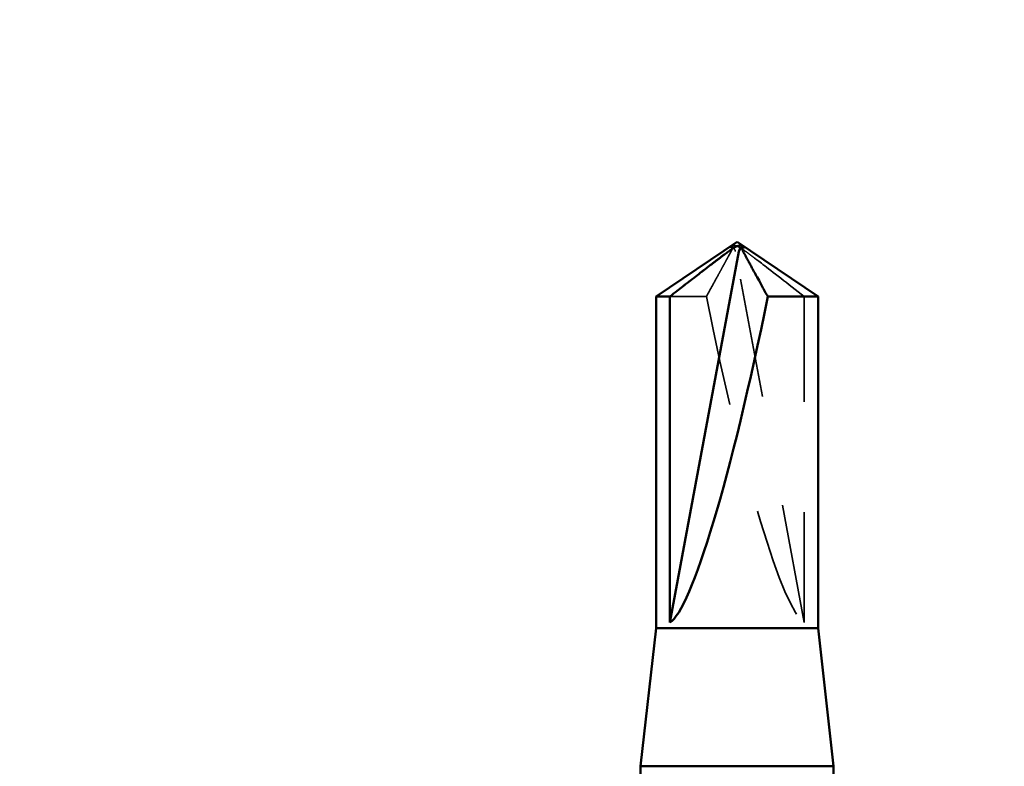
# Model space of a CAD drawing. Units: inches. Extents: x 1.2 to 66.8, y 1.2 to 42.8.
# Drawn here: x 37.8 to 38.7, y 34.1 to 34.8 of the extents above; entities that cross this region are included whole.
import ezdxf

# ---------------------------------------------------------------- set-up
doc = ezdxf.new("R2010")
doc.units = ezdxf.units.IN
doc.header["$LTSCALE"] = 4
doc.header["$MEASUREMENT"] = 0
doc.linetypes.add('DASHED', pattern=[0.2067, 0.1654, -0.0413])
doc.layers.add('Hidden (ANSI)', color=7, linetype='DASHED', lineweight=35)
doc.layers.add('Visible (ANSI)', color=7, linetype='Continuous', lineweight=50)

msp = doc.modelspace()

# ---------------------------------------------------------------- hatches: boundary and pattern name
at = {"true_color": 0x804000}
h = msp.add_hatch(dxfattribs=at)
h.set_pattern_fill('AR-SAND', color=36, scale=0.25)
h.paths.add_polyline_path([(42.73879, 39.87274), (34.23879, 39.87274), (34.23879, 39.37274), (42.73879, 39.37274)])
edge = h.paths.add_edge_path()
edge.add_line((42.73879, 33.35274), (38.59355, 33.35274))
edge.add_spline(control_points=[(38.5873, 33.35123), (38.58869, 33.3505), (38.58973, 33.34966), (38.58984, 33.34704), (38.58876, 33.34611), (38.5873, 33.34534)], knot_values=[0, 0, 0, 0, 0.054259, 0.054259, 0.111033, 0.111033, 0.111033, 0.111033], degree=3, periodic=0)
edge.add_spline(control_points=[(38.5873, 33.34534), (38.57728, 33.34005), (38.56728, 33.33474), (38.55729, 33.3294)], knot_values=[0, 0, 0, 0, 0.086309, 0.086309, 0.086309, 0.086309], degree=3, periodic=0)
edge.add_line((38.55729, 33.3294), (38.55729, 33.29575))
edge.add_spline(control_points=[(38.55729, 33.29575), (38.56728, 33.2904), (38.57728, 33.2851), (38.5873, 33.27981)], knot_values=[0.007525, 0.007525, 0.007525, 0.007525, 0.093834, 0.093834, 0.093834, 0.093834], degree=3, periodic=0)
edge.add_spline(control_points=[(38.5873, 33.27391), (38.57728, 33.26862), (38.56728, 33.26332), (38.55729, 33.25797)], knot_values=[0, 0, 0, 0, 0.086309, 0.086309, 0.086309, 0.086309], degree=3, periodic=0)
edge.add_line((38.55729, 33.25797), (38.55729, 33.22432))
edge.add_spline(control_points=[(38.55729, 33.22432), (38.56728, 33.21898), (38.57728, 33.21367), (38.5873, 33.20838)], knot_values=[0.007525, 0.007525, 0.007525, 0.007525, 0.093834, 0.093834, 0.093834, 0.093834], degree=3, periodic=0)
edge.add_spline(control_points=[(38.5873, 33.20249), (38.57728, 33.19719), (38.56728, 33.19189), (38.55729, 33.18655)], knot_values=[0, 0, 0, 0, 0.086309, 0.086309, 0.086309, 0.086309], degree=3, periodic=0)
edge.add_line((38.55729, 33.18655), (38.55729, 33.15289))
edge.add_spline(control_points=[(38.55729, 33.15289), (38.56728, 33.14755), (38.57728, 33.14224), (38.5873, 33.13695)], knot_values=[0.007525, 0.007525, 0.007525, 0.007525, 0.093834, 0.093834, 0.093834, 0.093834], degree=3, periodic=0)
edge.add_spline(control_points=[(38.5873, 33.13106), (38.57728, 33.12577), (38.56728, 33.12046), (38.55729, 33.11512)], knot_values=[0, 0, 0, 0, 0.086309, 0.086309, 0.086309, 0.086309], degree=3, periodic=0)
edge.add_line((38.55729, 33.11512), (38.55729, 33.08146))
edge.add_spline(control_points=[(38.55729, 33.08146), (38.56728, 33.07612), (38.57728, 33.07081), (38.5873, 33.06552)], knot_values=[0.007525, 0.007525, 0.007525, 0.007525, 0.093834, 0.093834, 0.093834, 0.093834], degree=3, periodic=0)
edge.add_spline(control_points=[(38.5873, 33.05963), (38.57728, 33.05434), (38.56728, 33.04903), (38.55729, 33.04369)], knot_values=[0, 0, 0, 0, 0.086309, 0.086309, 0.086309, 0.086309], degree=3, periodic=0)
edge.add_line((38.55729, 33.04369), (38.55729, 33.01003))
edge.add_spline(control_points=[(38.55729, 33.01003), (38.56728, 33.00469), (38.57728, 32.99938), (38.5873, 32.99409)], knot_values=[0.007525, 0.007525, 0.007525, 0.007525, 0.093834, 0.093834, 0.093834, 0.093834], degree=3, periodic=0)
edge.add_spline(control_points=[(38.5873, 32.9882), (38.57728, 32.98291), (38.56728, 32.9776), (38.55729, 32.97226)], knot_values=[0, 0, 0, 0, 0.086309, 0.086309, 0.086309, 0.086309], degree=3, periodic=0)
edge.add_line((38.55729, 32.97226), (38.55729, 32.9386))
edge.add_spline(control_points=[(38.55729, 32.9386), (38.56728, 32.93326), (38.57728, 32.92795), (38.5873, 32.92266)], knot_values=[0.007525, 0.007525, 0.007525, 0.007525, 0.093834, 0.093834, 0.093834, 0.093834], degree=3, periodic=0)
edge.add_spline(control_points=[(38.5873, 32.91677), (38.57728, 32.91148), (38.56728, 32.90617), (38.55729, 32.90083)], knot_values=[0, 0, 0, 0, 0.086309, 0.086309, 0.086309, 0.086309], degree=3, periodic=0)
edge.add_line((38.55729, 32.90083), (38.55729, 32.86717))
edge.add_spline(control_points=[(38.55729, 32.86717), (38.56728, 32.86183), (38.57728, 32.85653), (38.5873, 32.85123)], knot_values=[0.007525, 0.007525, 0.007525, 0.007525, 0.093834, 0.093834, 0.093834, 0.093834], degree=3, periodic=0)
edge.add_spline(control_points=[(38.5873, 32.84534), (38.57728, 32.84005), (38.56728, 32.83474), (38.55729, 32.8294)], knot_values=[0, 0, 0, 0, 0.086309, 0.086309, 0.086309, 0.086309], degree=3, periodic=0)
edge.add_line((38.55729, 32.8294), (38.55729, 32.79575))
edge.add_spline(control_points=[(38.55729, 32.79575), (38.56728, 32.7904), (38.57728, 32.7851), (38.5873, 32.77981)], knot_values=[0.007525, 0.007525, 0.007525, 0.007525, 0.093834, 0.093834, 0.093834, 0.093834], degree=3, periodic=0)
edge.add_spline(control_points=[(38.5873, 32.77391), (38.57728, 32.76862), (38.56728, 32.76332), (38.55729, 32.75797)], knot_values=[0, 0, 0, 0, 0.086309, 0.086309, 0.086309, 0.086309], degree=3, periodic=0)
edge.add_line((38.55729, 32.75797), (38.55729, 32.72774))
edge.add_line((38.55729, 32.72774), (42.73879, 32.72774))
edge.add_line((42.73879, 32.72774), (42.73879, 33.35274))
edge = h.paths.add_edge_path()
edge.add_spline(control_points=[(38.35228, 33.02981), (38.3623, 33.0351), (38.3723, 33.0404), (38.38229, 33.04575)], knot_values=[0, 0, 0, 0, 0.086309, 0.086309, 0.086309, 0.086309], degree=3, periodic=0)
edge.add_line((38.38229, 33.04575), (38.38229, 33.0794))
edge.add_spline(control_points=[(38.38229, 33.0794), (38.3723, 33.08474), (38.3623, 33.09005), (38.35228, 33.09534)], knot_values=[0.007525, 0.007525, 0.007525, 0.007525, 0.093834, 0.093834, 0.093834, 0.093834], degree=3, periodic=0)
edge.add_spline(control_points=[(38.35228, 33.10123), (38.3623, 33.10653), (38.3723, 33.11183), (38.38229, 33.11717)], knot_values=[0, 0, 0, 0, 0.086309, 0.086309, 0.086309, 0.086309], degree=3, periodic=0)
edge.add_line((38.38229, 33.11717), (38.38229, 33.15083))
edge.add_spline(control_points=[(38.38229, 33.15083), (38.3723, 33.15617), (38.3623, 33.16148), (38.35228, 33.16677)], knot_values=[0.007525, 0.007525, 0.007525, 0.007525, 0.093834, 0.093834, 0.093834, 0.093834], degree=3, periodic=0)
edge.add_spline(control_points=[(38.35228, 33.17266), (38.3623, 33.17795), (38.3723, 33.18326), (38.38229, 33.1886)], knot_values=[0, 0, 0, 0, 0.086309, 0.086309, 0.086309, 0.086309], degree=3, periodic=0)
edge.add_line((38.38229, 33.1886), (38.38229, 33.22226))
edge.add_spline(control_points=[(38.38229, 33.22226), (38.3723, 33.2276), (38.3623, 33.23291), (38.35228, 33.2382)], knot_values=[0.007525, 0.007525, 0.007525, 0.007525, 0.093834, 0.093834, 0.093834, 0.093834], degree=3, periodic=0)
edge.add_spline(control_points=[(38.35228, 33.24409), (38.3623, 33.24938), (38.3723, 33.25469), (38.38229, 33.26003)], knot_values=[0, 0, 0, 0, 0.086309, 0.086309, 0.086309, 0.086309], degree=3, periodic=0)
edge.add_line((38.38229, 33.26003), (38.38229, 33.29369))
edge.add_spline(control_points=[(38.38229, 33.29369), (38.3723, 33.29903), (38.3623, 33.30434), (38.35228, 33.30963)], knot_values=[0.007525, 0.007525, 0.007525, 0.007525, 0.093834, 0.093834, 0.093834, 0.093834], degree=3, periodic=0)
edge.add_spline(control_points=[(38.35228, 33.31552), (38.3623, 33.32081), (38.3723, 33.32612), (38.38229, 33.33146)], knot_values=[0, 0, 0, 0, 0.086309, 0.086309, 0.086309, 0.086309], degree=3, periodic=0)
edge.add_line((38.38229, 33.33146), (38.38229, 33.35274))
edge.add_line((38.38229, 33.35274), (34.23879, 33.35274))
edge.add_line((34.23879, 33.35274), (34.23879, 32.72774))
edge.add_line((34.23879, 32.72774), (38.37201, 32.72774))
edge.add_spline(control_points=[(38.37201, 32.72774), (38.36544, 32.73124), (38.35886, 32.73472), (38.35228, 32.7382)], knot_values=[0.037108, 0.037108, 0.037108, 0.037108, 0.093834, 0.093834, 0.093834, 0.093834], degree=3, periodic=0)
edge.add_spline(control_points=[(38.35228, 32.74409), (38.3623, 32.74938), (38.3723, 32.75469), (38.38229, 32.76003)], knot_values=[0, 0, 0, 0, 0.086309, 0.086309, 0.086309, 0.086309], degree=3, periodic=0)
edge.add_line((38.38229, 32.76003), (38.38229, 32.79369))
edge.add_spline(control_points=[(38.38229, 32.79369), (38.3723, 32.79903), (38.3623, 32.80434), (38.35228, 32.80963)], knot_values=[0.007525, 0.007525, 0.007525, 0.007525, 0.093834, 0.093834, 0.093834, 0.093834], degree=3, periodic=0)
edge.add_spline(control_points=[(38.35228, 32.81552), (38.3623, 32.82081), (38.3723, 32.82612), (38.38229, 32.83146)], knot_values=[0, 0, 0, 0, 0.086309, 0.086309, 0.086309, 0.086309], degree=3, periodic=0)
edge.add_line((38.38229, 32.83146), (38.38229, 32.86512))
edge.add_spline(control_points=[(38.38229, 32.86512), (38.3723, 32.87046), (38.3623, 32.87577), (38.35228, 32.88106)], knot_values=[0.007525, 0.007525, 0.007525, 0.007525, 0.093834, 0.093834, 0.093834, 0.093834], degree=3, periodic=0)
edge.add_spline(control_points=[(38.35228, 32.88695), (38.3623, 32.89224), (38.3723, 32.89755), (38.38229, 32.90289)], knot_values=[0, 0, 0, 0, 0.086309, 0.086309, 0.086309, 0.086309], degree=3, periodic=0)
edge.add_line((38.38229, 32.90289), (38.38229, 32.93655))
edge.add_spline(control_points=[(38.38229, 32.93655), (38.3723, 32.94189), (38.3623, 32.94719), (38.35228, 32.95249)], knot_values=[0.007525, 0.007525, 0.007525, 0.007525, 0.093834, 0.093834, 0.093834, 0.093834], degree=3, periodic=0)
edge.add_spline(control_points=[(38.35228, 32.95838), (38.3623, 32.96367), (38.3723, 32.96898), (38.38229, 32.97432)], knot_values=[0, 0, 0, 0, 0.086309, 0.086309, 0.086309, 0.086309], degree=3, periodic=0)
edge.add_line((38.38229, 32.97432), (38.38229, 33.00797))
edge.add_spline(control_points=[(38.38229, 33.00797), (38.3723, 33.01332), (38.3623, 33.01862), (38.35228, 33.02391)], knot_values=[0.007525, 0.007525, 0.007525, 0.007525, 0.093834, 0.093834, 0.093834, 0.093834], degree=3, periodic=0)

# ---------------------------------------------------------------- linework, layer by layer
at = {"layer": 'Hidden (ANSI)', "ltscale": 0.000343606}
msp.add_line((38.46404, 34.61701), (38.46358, 34.61701), dxfattribs=at)
at = {"layer": 'Hidden (ANSI)', "ltscale": 0.163693}
msp.add_line((38.53079, 34.27674), (38.46828, 34.61306), dxfattribs=at)
at = {"layer": 'Hidden (ANSI)', "ltscale": 0.02058}
msp.add_line((38.44196, 34.57216), (38.40878, 34.57216), dxfattribs=at)
at = {"layer": 'Hidden (ANSI)', "ltscale": 0.140573}
msp.add_line((38.53079, 34.27674), (38.53079, 34.57216), dxfattribs=at)
at = {"layer": 'Hidden (ANSI)', "ltscale": 0.004278}
msp.add_ellipse((38.46404, 34.61201), major_axis=(0, 0.005), ratio=0.866025, start_param=4.923829, end_param=6.762809, dxfattribs=at)
at = {"layer": 'Hidden (ANSI)', "ltscale": 0.001042}
msp.add_ellipse((38.47554, 34.61201), major_axis=(0, 0.005), ratio=0.866025, start_param=5.803561, end_param=6.283185, dxfattribs=at)
at = {"layer": 'Hidden (ANSI)', "ltscale": 0.150843}
msp.add_ellipse((38.46979, 34.61837), major_axis=(-0.06436, 0.34236), ratio=0.1037, start_param=1.686651, end_param=3.054021, dxfattribs=at)
at = {"layer": 'Hidden (ANSI)', "ltscale": 0.034732}
msp.add_rational_spline([(38.46436, 34.61306), (38.46101, 34.60694), (38.44196, 34.57216)], [1, 1.40098609842, 1], degree=2, dxfattribs=at)
at = {"layer": 'Hidden (ANSI)', "ltscale": 0.044373}
msp.add_rational_spline([(38.53079, 34.57216), (38.49767, 34.5979), (38.47853, 34.61247), (38.46999, 34.61824), (38.46541, 34.61847), (38.46204, 34.61644)], [1, 1.94592589218, 4.1869209114, 7.70579477054, 7.96723022881, 6.10740377948], degree=2, knots=[0, 0, 0, 0.0304004, 0.0835607, 0.2126772, 0.3311835, 0.3311835, 0.3311835], dxfattribs=at)
at = {"layer": 'Hidden (ANSI)', "ltscale": 0.005783}
msp.add_open_spline([(38.46204, 34.61644), (38.46206, 34.61645), (38.46207, 34.61646), (38.46239, 34.61665), (38.46267, 34.61679), (38.46322, 34.61699), (38.46352, 34.61703), (38.46405, 34.61695), (38.46429, 34.61683), (38.46489, 34.61631), (38.46509, 34.61565), (38.46495, 34.61433), (38.4647, 34.61368), (38.46436, 34.61306)], degree=3, knots=[0.00292271, 0.00292271, 0.00292271, 0.00292271, 0.00302623, 0.00302623, 0.00605246, 0.00605246, 0.010393, 0.010393, 0.01473354, 0.01473354, 0.02471013, 0.02471013, 0.03294046, 0.03294046, 0.03294046, 0.03294046], dxfattribs=at)
at = {"layer": 'Visible (ANSI)'}
for p, q in [((38.46979, 34.62174), (38.39629, 34.57216)), ((38.46979, 34.62174), (38.54329, 34.57216)), ((38.40878, 34.27674), (38.4713, 34.61306)), ((38.47554, 34.61701), (38.476, 34.61701)), ((38.40878, 34.57216), (38.39629, 34.57216)), ((38.39629, 34.27174), (38.39629, 34.57216)), ((38.40878, 34.27674), (38.40878, 34.57216)), ((38.54329, 34.57216), (38.49761, 34.57216)), ((38.54329, 34.27174), (38.54329, 34.57216)), ((38.39629, 34.27174), (38.38229, 34.14674)), ((38.54329, 34.27174), (38.39629, 34.27174)), ((38.54329, 34.27174), (38.55729, 34.14674)), ((38.55729, 34.14674), (38.38229, 34.14674)), ((38.38229, 34.10704), (38.38229, 34.14674)), ((38.55729, 34.13642), (38.55729, 34.14674))]:
    msp.add_line(p, q, dxfattribs=at)
for centre, major_axis, ratio, start_param, end_param in [((38.47554, 34.61201), (0, 0.005), 0.866025, 0, 1.359356), ((38.46979, 34.61837), (-0.06436, -0.34236), 0.1037, 0.087571, 1.454942)]:
    msp.add_ellipse(centre, major_axis=major_axis, ratio=ratio, start_param=start_param, end_param=end_param, dxfattribs=at)
for points, knots in [([(38.40878, 34.57216), (38.41122, 34.57406), (38.41556, 34.57743), (38.42001, 34.58089), (38.42469, 34.58452), (38.42859, 34.58754), (38.43346, 34.59131), (38.43693, 34.594), (38.44056, 34.5968), (38.44298, 34.59867), (38.44559, 34.60067), (38.44738, 34.60205), (38.44934, 34.60355), (38.45071, 34.6046), (38.45255, 34.606), (38.45412, 34.60719), (38.45612, 34.6087), (38.45758, 34.6098), (38.45913, 34.61095), (38.46019, 34.61173), (38.46157, 34.61274), (38.46272, 34.61356), (38.46415, 34.61457), (38.46517, 34.61526), (38.46626, 34.61596), (38.46699, 34.61641), (38.46795, 34.61697), (38.46875, 34.6174), (38.46979, 34.61786), (38.47057, 34.61813), (38.47147, 34.61833), (38.47214, 34.61838), (38.47299, 34.61834), (38.47369, 34.61822), (38.47465, 34.61792), (38.47573, 34.61746), (38.47685, 34.61685), (38.47753, 34.61644)], [-0.3311835, -0.3311835, -0.3311835, -0.3311835, -0.3294586, -0.3277337, -0.3268713, -0.3242839, -0.322559, -0.3191091, -0.3173842, -0.3139344, -0.3122095, -0.3087597, -0.3070347, -0.3035849, -0.30186, -0.2966853, -0.2932354, -0.2863358, -0.2828859, -0.2759863, -0.2725365, -0.262187, -0.2552873, -0.241488, -0.2345883, -0.220789, -0.2138894, -0.1931904, -0.1793911, -0.1517925, -0.1379931, -0.1103945, -0.0965952, -0.0689966, -0.0551973, -0.0275986, 0, 0, 0, 0]), ([(38.47753, 34.61644), (38.47752, 34.61645), (38.47751, 34.61646), (38.47719, 34.61665), (38.47691, 34.61679), (38.47636, 34.61699), (38.47606, 34.61703), (38.47552, 34.61695), (38.47529, 34.61683), (38.47469, 34.61631), (38.47449, 34.61565), (38.47463, 34.61433), (38.47487, 34.61368), (38.47521, 34.61306)], [0.00292271, 0.00292271, 0.00292271, 0.00292271, 0.00302623, 0.00302623, 0.00605246, 0.00605246, 0.010393, 0.010393, 0.01473354, 0.01473354, 0.02471013, 0.02471013, 0.03294046, 0.03294046, 0.03294046, 0.03294046])]:
    msp.add_open_spline(points, degree=3, knots=knots, dxfattribs=at)
msp.add_rational_spline([(38.47521, 34.61306), (38.47857, 34.60694), (38.49761, 34.57216)], [1, 1.4009860971, 1], degree=2, dxfattribs=at)

doc.saveas('drawing.dxf')
